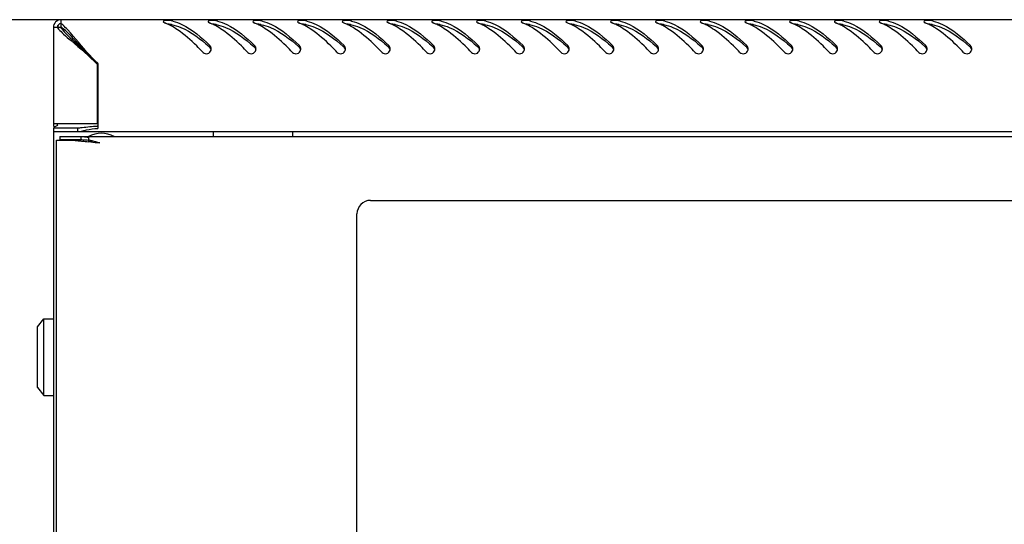
# Model space of a CAD drawing. Units: millimetres. Extents: x 0 to 420, y 0 to 297.
# Drawn here: x 25 to 55, y 223 to 239 of the extents above; entities that cross this region are included whole.
import ezdxf

# ---------------------------------------------------------------- set-up
doc = ezdxf.new("R2010")
doc.units = ezdxf.units.MM
doc.header["$LTSCALE"] = 23.1
doc.header["$PDMODE"] = 3
doc.header["$PDSIZE"] = 1
doc.layers.get('0').update_dxf_attribs({"linetype": 'CONTINUOUS'})
doc.layers.get('Defpoints').update_dxf_attribs({"linetype": 'CONTINUOUS'})
doc.layers.add('02___PRT_ALL_AXES', color=7, linetype='CONTINUOUS')
doc.layers.add('07__ASM_ALL_ANNOTATION', color=7, linetype='CONTINUOUS')
doc.styles.get("Standard").update_dxf_attribs({"font": 'gost.ttf'})
doc.dimstyles.new('DIMSTYLE_1', dxfattribs={"dimtxt": 3.5, "dimasz": 4, "dimexe": 0.5, "dimexo": 0, "dimgap": 0.875, "dimtad": 1, "dimdec": 3, "dimlfac": 10, "dimtxsty": 'STANDARD', "dimblk": '_FILLED', "dimblk1": '_FILLED', "dimblk2": '_FILLED', "dimcen": 0.09, "dimadec": 0, "dimazin": 0, "dimtp": 0.8, "dimtm": 0.8, "dimtfac": 1, "dimtdec": 3, "dimtofl": 0, "dimtmove": 0, "dimatfit": 3, "dimldrblk": '_FILLED', "dimfxl": 1, "dimtolj": 1, "dimarcsym": 0})

# ---------------------------------------------------------------- blocks, each defined once
blk = doc.blocks.new('_FILLED')
at = {"color": 0, "linetype": 'ByBlock'}
blk.add_solid([(0, 0), (-1, 0.125), (-1, -0.125)], dxfattribs=at)
blk = doc.blocks.new('*D1')
at = {"layer": '07__ASM_ALL_ANNOTATION', "color": 0, "linetype": 'Continuous', "lineweight": -2}
for p, q in [((25.905, 239.021), (19.732, 239.021)), ((20.232, 235.021), (20.232, 195.121)), ((25.905, 191.121), (19.732, 191.121))]:
    blk.add_line(p, q, dxfattribs=at)
at = {"layer": 'Defpoints', "color": 0, "linetype": 'Continuous'}
for p in [(25.905, 239.021), (20.232, 191.121), (25.905, 191.121)]:
    blk.add_point(p, dxfattribs=at)
at = {"layer": '07__ASM_ALL_ANNOTATION', "color": 0, "linetype": 'Continuous', "lineweight": -2, "xscale": 4, "yscale": 4, "zscale": 4}
for p, rotation in [((20.232, 239.021), 90), ((20.232, 191.121), 270)]:
    blk.add_blockref('_FILLED', p, dxfattribs=dict(at, rotation=rotation))
at = {"layer": '07__ASM_ALL_ANNOTATION', "color": 0, "linetype": 'Continuous', "insert": (15.857, 215.071), "char_height": 3.5, "attachment_point": 2, "rotation": 90}
blk.add_mtext('\\A1;479', dxfattribs=at)

msp = doc.modelspace()

# ---------------------------------------------------------------- linework, layer by layer
at = {"color": 7, "linetype": 'Continuous'}
for p, q in [((25.90459, 238.79418), (25.90459, 239.02067)), ((85.42459, 239.02067), (25.90459, 239.02067)), ((25.66459, 238.78067), (25.66459, 235.76067)), ((25.89108, 238.78067), (25.66459, 238.78067)), ((27.03459, 237.62967), (27.03459, 235.76067)), ((27.05559, 237.65067), (27.05559, 235.62177)), ((27.03459, 235.76067), (25.66459, 235.76067)), ((25.7955, 235.71067), (25.68642, 235.66067)), ((25.66459, 235.64067), (25.66459, 235.52067)), ((25.66459, 235.64067), (26.41495, 235.64067)), ((25.66459, 235.52067), (25.66459, 194.62067)), ((25.66459, 235.52067), (85.66459, 235.52067)), ((26.41495, 235.64067), (26.41495, 235.52067)), ((30.66459, 235.52067), (30.66459, 235.37067)), ((33.14459, 235.52067), (33.14459, 235.37067)), ((25.76459, 194.89067), (25.76459, 235.25067)), ((25.76459, 235.25067), (26.32108, 235.25067)), ((25.86459, 235.37067), (25.86459, 235.27067)), ((25.86459, 235.37067), (85.46459, 235.37067)), ((25.86459, 235.27067), (26.52087, 235.27067)), ((26.52087, 235.37067), (26.52087, 235.27067)), ((26.83391, 235.19734), (26.75795, 235.20471)), ((26.76459, 235.34388), (26.76459, 235.25584)), ((26.76459, 235.25584), (26.76459, 235.21326)), ((35.58959, 233.37067), (75.73959, 233.37067)), ((35.16459, 197.19567), (35.16459, 232.94567)), ((25.16459, 229.42067), (25.36459, 229.67067)), ((25.36459, 227.27067), (25.36459, 229.67067)), ((25.36459, 229.67067), (25.66459, 229.67067)), ((25.16459, 227.52067), (25.16459, 229.42067)), ((25.16459, 227.52067), (25.36459, 227.27067)), ((25.36459, 227.27067), (25.66459, 227.27067))]:
    msp.add_line(p, q, dxfattribs=at)
for centre, radius, start, end in [((25.90459, 238.78067), 0.24, 90, 180), ((25.90459, 238.78067), 0.12, 90, 180), ((26.2464, 238.53096), 0.52333, 143.70994, 145.052176), ((28.49821, 237.2896), 1.75617, 63.443561, 68.304142), ((29.25359, 238.08), 0.79936, 87.22683, 91.948796), ((28.39473, 237.07765), 1.99203, 61.913505, 63.506631), ((29.05685, 237.67394), 1.34845, 75.315802, 77.026996), ((29.89821, 237.2896), 1.75617, 63.443561, 68.304142), ((30.65359, 238.08), 0.79936, 87.22683, 91.948796), ((29.79473, 237.07765), 1.99203, 61.913505, 63.506631), ((30.45685, 237.67394), 1.34845, 75.315802, 77.026996), ((31.29821, 237.2896), 1.75617, 63.443561, 68.304142), ((32.05359, 238.08), 0.79936, 87.22683, 91.948796), ((31.19473, 237.07765), 1.99203, 61.913505, 63.506631), ((31.85685, 237.67394), 1.34845, 75.315802, 77.026996), ((32.69821, 237.2896), 1.75617, 63.443561, 68.304142), ((33.45359, 238.08), 0.79936, 87.22683, 91.948796), ((32.59473, 237.07765), 1.99203, 61.913505, 63.506631), ((33.25685, 237.67394), 1.34845, 75.315802, 77.026996), ((34.09821, 237.2896), 1.75617, 63.443561, 68.304142), ((34.85359, 238.08), 0.79936, 87.22683, 91.948796), ((33.99473, 237.07765), 1.99203, 61.913505, 63.506631), ((34.65685, 237.67394), 1.34845, 75.315802, 77.026996), ((35.49821, 237.2896), 1.75617, 63.443561, 68.304142), ((36.25359, 238.08), 0.79936, 87.22683, 91.948796), ((35.39473, 237.07765), 1.99203, 61.913505, 63.506631), ((36.05685, 237.67394), 1.34845, 75.315802, 77.026996), ((36.89821, 237.2896), 1.75617, 63.443561, 68.304142), ((37.65359, 238.08), 0.79936, 87.22683, 91.948796), ((36.79473, 237.07765), 1.99203, 61.913505, 63.506631), ((37.45685, 237.67394), 1.34845, 75.315802, 77.026996), ((38.29821, 237.2896), 1.75617, 63.443561, 68.304142), ((39.05359, 238.08), 0.79936, 87.22683, 91.948796), ((38.19473, 237.07765), 1.99203, 61.913505, 63.506631), ((38.85685, 237.67394), 1.34845, 75.315802, 77.026996), ((39.69821, 237.2896), 1.75617, 63.443561, 68.304142), ((40.45359, 238.08), 0.79936, 87.22683, 91.948796), ((39.59473, 237.07765), 1.99203, 61.913505, 63.506631), ((40.25685, 237.67394), 1.34845, 75.315802, 77.026996), ((41.09821, 237.2896), 1.75617, 63.443561, 68.304142), ((41.85359, 238.08), 0.79936, 87.22683, 91.948796), ((40.99473, 237.07765), 1.99203, 61.913505, 63.506631), ((41.65685, 237.67394), 1.34845, 75.315802, 77.026996), ((42.49821, 237.2896), 1.75617, 63.443561, 68.304142), ((43.25359, 238.08), 0.79936, 87.22683, 91.948796), ((42.39473, 237.07765), 1.99203, 61.913505, 63.506631), ((43.05685, 237.67394), 1.34845, 75.315802, 77.026996), ((43.89821, 237.2896), 1.75617, 63.443561, 68.304142), ((44.65359, 238.08), 0.79936, 87.22683, 91.948796), ((43.79473, 237.07765), 1.99203, 61.913505, 63.506631), ((44.45685, 237.67394), 1.34845, 75.315802, 77.026996), ((45.29821, 237.2896), 1.75617, 63.443561, 68.304142), ((46.05359, 238.08), 0.79936, 87.22683, 91.948796), ((45.19473, 237.07765), 1.99203, 61.913505, 63.506631), ((45.85685, 237.67394), 1.34845, 75.315802, 77.026996), ((46.69821, 237.2896), 1.75617, 63.443561, 68.304142), ((47.45359, 238.08), 0.79936, 87.22683, 91.948796), ((46.59473, 237.07765), 1.99203, 61.913505, 63.506631), ((47.25685, 237.67394), 1.34845, 75.315802, 77.026996), ((48.09821, 237.2896), 1.75617, 63.443561, 68.304142), ((48.85359, 238.08), 0.79936, 87.22683, 91.948796), ((47.99473, 237.07765), 1.99203, 61.913505, 63.506631), ((48.65685, 237.67394), 1.34845, 75.315802, 77.026996), ((49.49821, 237.2896), 1.75617, 63.443561, 68.304142), ((50.25359, 238.08), 0.79936, 87.22683, 91.948796), ((49.39473, 237.07765), 1.99203, 61.913505, 63.506631), ((50.05685, 237.67394), 1.34845, 75.315802, 77.026996), ((50.89821, 237.2896), 1.75617, 63.443561, 68.304142), ((51.65359, 238.08), 0.79936, 87.22683, 91.948796), ((50.79473, 237.07765), 1.99203, 61.913505, 63.506631), ((51.45685, 237.67394), 1.34845, 75.315802, 77.026996), ((52.29821, 237.2896), 1.75617, 63.443561, 68.304142), ((53.05359, 238.08), 0.79936, 87.22683, 91.948796), ((52.19473, 237.07765), 1.99203, 61.913505, 63.506631), ((52.85685, 237.67394), 1.34845, 75.315802, 77.026996), ((25.66105, 232.6111), 7.40466, 48.560792, 48.806477), ((30.46006, 238.10724), 0.14537, 15.079764, 28.651011), ((27.06105, 232.6111), 7.40466, 48.560792, 48.806477), ((31.86006, 238.10724), 0.14537, 15.079764, 28.651011), ((28.46105, 232.6111), 7.40466, 48.560792, 48.806477), ((33.26006, 238.10724), 0.14537, 15.079764, 28.651011), ((29.86105, 232.6111), 7.40466, 48.560792, 48.806477), ((34.66006, 238.10724), 0.14537, 15.079764, 28.651011), ((31.26105, 232.6111), 7.40466, 48.560792, 48.806477), ((36.06006, 238.10724), 0.14537, 15.079764, 28.651011), ((32.66105, 232.6111), 7.40466, 48.560792, 48.806477), ((37.46006, 238.10724), 0.14537, 15.079764, 28.651011), ((34.06105, 232.6111), 7.40466, 48.560792, 48.806477), ((38.86006, 238.10724), 0.14537, 15.079764, 28.651011), ((35.46105, 232.6111), 7.40466, 48.560792, 48.806477), ((40.26006, 238.10724), 0.14537, 15.079764, 28.651011), ((36.86105, 232.6111), 7.40466, 48.560792, 48.806477), ((41.66006, 238.10724), 0.14537, 15.079764, 28.651011), ((38.26105, 232.6111), 7.40466, 48.560792, 48.806477), ((43.06006, 238.10724), 0.14537, 15.079764, 28.651011), ((39.66105, 232.6111), 7.40466, 48.560792, 48.806477), ((44.46006, 238.10724), 0.14537, 15.079764, 28.651011), ((41.06105, 232.6111), 7.40466, 48.560792, 48.806477), ((45.86006, 238.10724), 0.14537, 15.079764, 28.651011), ((42.46105, 232.6111), 7.40466, 48.560792, 48.806477), ((47.26006, 238.10724), 0.14537, 15.079764, 28.651011), ((43.86105, 232.6111), 7.40466, 48.560792, 48.806477), ((48.66006, 238.10724), 0.14537, 15.079764, 28.651011), ((45.26105, 232.6111), 7.40466, 48.560792, 48.806477), ((50.06006, 238.10724), 0.14537, 15.079764, 28.651011), ((46.66105, 232.6111), 7.40466, 48.560792, 48.806477), ((51.46006, 238.10724), 0.14537, 15.079764, 28.651011), ((48.06105, 232.6111), 7.40466, 48.560792, 48.806477), ((52.86006, 238.10724), 0.14537, 15.079764, 28.651011), ((49.46105, 232.6111), 7.40466, 48.560792, 48.806477), ((54.26006, 238.10724), 0.14537, 15.079764, 28.651011), ((30.4515, 238.10718), 0.15394, 345.046616, 352.381516), ((30.45844, 238.10707), 0.14698, 359.902985, 14.977441), ((30.45337, 238.10694), 0.15205, 352.376961, 359.955058), ((31.8515, 238.10718), 0.15394, 345.046616, 352.381516), ((31.85844, 238.10707), 0.14698, 359.902985, 14.977441), ((31.85337, 238.10694), 0.15205, 352.376961, 359.955058), ((33.2515, 238.10718), 0.15394, 345.046616, 352.381516), ((33.25844, 238.10707), 0.14698, 359.902985, 14.977441), ((33.25337, 238.10694), 0.15205, 352.376961, 359.955058), ((34.6515, 238.10718), 0.15394, 345.046616, 352.381516), ((34.65844, 238.10707), 0.14698, 359.902985, 14.977441), ((34.65337, 238.10694), 0.15205, 352.376961, 359.955058), ((36.0515, 238.10718), 0.15394, 345.046616, 352.381516), ((36.05844, 238.10707), 0.14698, 359.902985, 14.977441), ((36.05337, 238.10694), 0.15205, 352.376961, 359.955058), ((37.4515, 238.10718), 0.15394, 345.046616, 352.381516), ((37.45844, 238.10707), 0.14698, 359.902985, 14.977441), ((37.45337, 238.10694), 0.15205, 352.376961, 359.955058), ((38.8515, 238.10718), 0.15394, 345.046616, 352.381516), ((38.85844, 238.10707), 0.14698, 359.902985, 14.977441), ((38.85337, 238.10694), 0.15205, 352.376961, 359.955058), ((40.2515, 238.10718), 0.15394, 345.046616, 352.381516), ((40.25844, 238.10707), 0.14698, 359.902985, 14.977441), ((40.25337, 238.10694), 0.15205, 352.376961, 359.955058), ((41.6515, 238.10718), 0.15394, 345.046616, 352.381516), ((41.65844, 238.10707), 0.14698, 359.902985, 14.977441), ((41.65337, 238.10694), 0.15205, 352.376961, 359.955058), ((43.0515, 238.10718), 0.15394, 345.046616, 352.381516), ((43.05844, 238.10707), 0.14698, 359.902985, 14.977441), ((43.05337, 238.10694), 0.15205, 352.376961, 359.955058), ((44.4515, 238.10718), 0.15394, 345.046616, 352.381516), ((44.45844, 238.10707), 0.14698, 359.902985, 14.977441), ((44.45337, 238.10694), 0.15205, 352.376961, 359.955058), ((45.8515, 238.10718), 0.15394, 345.046616, 352.381516), ((45.85844, 238.10707), 0.14698, 359.902985, 14.977441), ((45.85337, 238.10694), 0.15205, 352.376961, 359.955058), ((47.2515, 238.10718), 0.15394, 345.046616, 352.381516), ((47.25844, 238.10707), 0.14698, 359.902985, 14.977441), ((47.25337, 238.10694), 0.15205, 352.376961, 359.955058), ((48.6515, 238.10718), 0.15394, 345.046616, 352.381516), ((48.65844, 238.10707), 0.14698, 359.902985, 14.977441), ((48.65337, 238.10694), 0.15205, 352.376961, 359.955058), ((50.0515, 238.10718), 0.15394, 345.046616, 352.381516), ((50.05844, 238.10707), 0.14698, 359.902985, 14.977441), ((50.05337, 238.10694), 0.15205, 352.376961, 359.955058), ((51.4515, 238.10718), 0.15394, 345.046616, 352.381516), ((51.45844, 238.10707), 0.14698, 359.902985, 14.977441), ((51.45337, 238.10694), 0.15205, 352.376961, 359.955058), ((52.8515, 238.10718), 0.15394, 345.046616, 352.381516), ((52.85844, 238.10707), 0.14698, 359.902985, 14.977441), ((52.85337, 238.10694), 0.15205, 352.376961, 359.955058), ((54.2515, 238.10718), 0.15394, 345.046616, 352.381516), ((54.25844, 238.10707), 0.14698, 359.902985, 14.977441), ((54.25337, 238.10694), 0.15205, 352.376961, 359.955058), ((25.90459, 235.76067), 0.24, 180, 204.624318), ((25.90459, 235.76067), 0.12, 180, 204.624318), ((26.41481, 235.94948), 0.42881, 270.019995, 272.141702), ((27.05561, 233.34466), 2.34656, 90.00042, 90.430569), ((27.9838, 249.51939), 14.36527, 263.353409, 263.574829), ((28.50355, 254.16738), 19.04223, 263.585802, 264.003521), ((29.16596, 260.41995), 25.32979, 263.990855, 264.107395), ((30.24201, 270.92768), 35.89247, 264.120818, 264.42956), ((24.63785, 225.923), 9.57208, 76.445421, 77.162822), ((24.72296, 217.29407), 18.03511, 83.126772, 83.500016), ((39.75116, 369.66799), 135.08964, 264.5130033, 264.6325847), ((35.58959, 232.94567), 0.425, 90, 180)]:
    msp.add_arc(centre, radius, start, end, dxfattribs=at)
for points in [[(25.81744, 238.83073), (25.80599, 238.81438), (25.79531, 238.79751), (25.78459, 238.78067)], [(25.95624, 238.85958), (25.93939, 238.87478), (25.9222, 238.88964), (25.90459, 238.90396)], [(26.11443, 238.70109), (26.06379, 238.75593), (26.01167, 238.80959), (25.95624, 238.85958)], [(29.35956, 238.87084), (29.33747, 238.87548), (29.31481, 238.87732), (29.29226, 238.87843)], [(29.54811, 238.70433), (29.47853, 238.75144), (29.40672, 238.79554), (29.33258, 238.83509)], [(30.75956, 238.87084), (30.73747, 238.87548), (30.71481, 238.87732), (30.69226, 238.87843)], [(30.94811, 238.70433), (30.87853, 238.75144), (30.80672, 238.79554), (30.73258, 238.83509)], [(32.15956, 238.87084), (32.13747, 238.87548), (32.11481, 238.87732), (32.09226, 238.87843)], [(32.34811, 238.70433), (32.27853, 238.75144), (32.20672, 238.79554), (32.13258, 238.83509)], [(33.55956, 238.87084), (33.53747, 238.87548), (33.51481, 238.87732), (33.49226, 238.87843)], [(33.74811, 238.70433), (33.67853, 238.75144), (33.60672, 238.79554), (33.53258, 238.83509)], [(34.95956, 238.87084), (34.93747, 238.87548), (34.91481, 238.87732), (34.89226, 238.87843)], [(35.14811, 238.70433), (35.07853, 238.75144), (35.00672, 238.79554), (34.93258, 238.83509)], [(36.35956, 238.87084), (36.33747, 238.87548), (36.31481, 238.87732), (36.29226, 238.87843)], [(36.54811, 238.70433), (36.47853, 238.75144), (36.40672, 238.79554), (36.33258, 238.83509)], [(37.75956, 238.87084), (37.73747, 238.87548), (37.71481, 238.87732), (37.69226, 238.87843)], [(37.94811, 238.70433), (37.87853, 238.75144), (37.80672, 238.79554), (37.73258, 238.83509)], [(39.15956, 238.87084), (39.13747, 238.87548), (39.11481, 238.87732), (39.09226, 238.87843)], [(39.34811, 238.70433), (39.27853, 238.75144), (39.20672, 238.79554), (39.13258, 238.83509)], [(40.55956, 238.87084), (40.53747, 238.87548), (40.51481, 238.87732), (40.49226, 238.87843)], [(40.74811, 238.70433), (40.67853, 238.75144), (40.60672, 238.79554), (40.53258, 238.83509)], [(41.95956, 238.87084), (41.93747, 238.87548), (41.91481, 238.87732), (41.89226, 238.87843)], [(42.14811, 238.70433), (42.07853, 238.75144), (42.00672, 238.79554), (41.93258, 238.83509)], [(43.35956, 238.87084), (43.33747, 238.87548), (43.31481, 238.87732), (43.29226, 238.87843)], [(43.54811, 238.70433), (43.47853, 238.75144), (43.40672, 238.79554), (43.33258, 238.83509)], [(44.75956, 238.87084), (44.73747, 238.87548), (44.71481, 238.87732), (44.69226, 238.87843)], [(44.94811, 238.70433), (44.87853, 238.75144), (44.80672, 238.79554), (44.73258, 238.83509)], [(46.15956, 238.87084), (46.13747, 238.87548), (46.11481, 238.87732), (46.09226, 238.87843)], [(46.34811, 238.70433), (46.27853, 238.75144), (46.20672, 238.79554), (46.13258, 238.83509)], [(47.55956, 238.87084), (47.53747, 238.87548), (47.51481, 238.87732), (47.49226, 238.87843)], [(47.74811, 238.70433), (47.67853, 238.75144), (47.60672, 238.79554), (47.53258, 238.83509)], [(48.95956, 238.87084), (48.93747, 238.87548), (48.91481, 238.87732), (48.89226, 238.87843)], [(49.14811, 238.70433), (49.07853, 238.75144), (49.00672, 238.79554), (48.93258, 238.83509)], [(50.35956, 238.87084), (50.33747, 238.87548), (50.31481, 238.87732), (50.29226, 238.87843)], [(50.54811, 238.70433), (50.47853, 238.75144), (50.40672, 238.79554), (50.33258, 238.83509)], [(51.75956, 238.87084), (51.73747, 238.87548), (51.71481, 238.87732), (51.69226, 238.87843)], [(51.94811, 238.70433), (51.87853, 238.75144), (51.80672, 238.79554), (51.73258, 238.83509)], [(53.15956, 238.87084), (53.13747, 238.87548), (53.11481, 238.87732), (53.09226, 238.87843)], [(53.34811, 238.70433), (53.27853, 238.75144), (53.20672, 238.79554), (53.13258, 238.83509)], [(25.78131, 238.78067), (25.79563, 238.76306), (25.81048, 238.74588), (25.82568, 238.72902)], [(25.82568, 238.72902), (25.87568, 238.6736), (25.92933, 238.62147), (25.98417, 238.57083)], [(30.59988, 238.10356), (30.59297, 238.12581), (30.57911, 238.14665), (30.56165, 238.16207)], [(31.99988, 238.10356), (31.99297, 238.12581), (31.97911, 238.14665), (31.96165, 238.16207)], [(33.39988, 238.10356), (33.39297, 238.12581), (33.37911, 238.14665), (33.36165, 238.16207)], [(34.79988, 238.10356), (34.79297, 238.12581), (34.77911, 238.14665), (34.76165, 238.16207)], [(36.19988, 238.10356), (36.19297, 238.12581), (36.17911, 238.14665), (36.16165, 238.16207)], [(37.59988, 238.10356), (37.59297, 238.12581), (37.57911, 238.14665), (37.56165, 238.16207)], [(38.99988, 238.10356), (38.99297, 238.12581), (38.97911, 238.14665), (38.96165, 238.16207)], [(40.39988, 238.10356), (40.39297, 238.12581), (40.37911, 238.14665), (40.36165, 238.16207)], [(41.79988, 238.10356), (41.79297, 238.12581), (41.77911, 238.14665), (41.76165, 238.16207)], [(43.19988, 238.10356), (43.19297, 238.12581), (43.17911, 238.14665), (43.16165, 238.16207)], [(44.59988, 238.10356), (44.59297, 238.12581), (44.57911, 238.14665), (44.56165, 238.16207)], [(45.99988, 238.10356), (45.99297, 238.12581), (45.97911, 238.14665), (45.96165, 238.16207)], [(47.39988, 238.10356), (47.39297, 238.12581), (47.37911, 238.14665), (47.36165, 238.16207)], [(48.79988, 238.10356), (48.79297, 238.12581), (48.77911, 238.14665), (48.76165, 238.16207)], [(50.19988, 238.10356), (50.19297, 238.12581), (50.17911, 238.14665), (50.16165, 238.16207)], [(51.59988, 238.10356), (51.59297, 238.12581), (51.57911, 238.14665), (51.56165, 238.16207)], [(52.99988, 238.10356), (52.99297, 238.12581), (52.97911, 238.14665), (52.96165, 238.16207)], [(54.39988, 238.10356), (54.39297, 238.12581), (54.37911, 238.14665), (54.36165, 238.16207)], [(26.43083, 235.52097), (26.48356, 235.52293), (26.53581, 235.53357), (26.58724, 235.54538)], [(26.52087, 235.37067), (26.57338, 235.37067), (26.62586, 235.36495), (26.67784, 235.35756)], [(26.52087, 235.27067), (26.547, 235.27067), (26.57313, 235.26994), (26.59923, 235.26877)], [(26.59923, 235.26877), (26.65443, 235.2663), (26.70953, 235.26191), (26.76459, 235.25728)], [(26.67784, 235.35756), (26.70682, 235.35345), (26.73572, 235.34874), (26.76459, 235.34388)], [(27.11459, 235.17067), (27.03688, 235.1902), (26.95917, 235.20973), (26.88128, 235.22847)]]:
    msp.add_open_spline(points, degree=3, dxfattribs=at)
for points, knots in [([(27.05559, 237.65067), (26.83014, 237.85049), (26.4547, 238.23871), (26.09699, 238.65144), (25.90459, 238.79418)], [0, 0, 0, 0, 0.55703543, 1, 1, 1, 1]), ([(29.10366, 238.95904), (29.10363, 238.94631), (29.12421, 238.93173), (29.14102, 238.9239), (29.14743, 238.92136)], [0, 0, 0, 0, 0.64868045, 1, 1, 1, 1]), ([(29.15008, 238.98857), (29.14335, 238.9871), (29.12644, 238.98295), (29.10368, 238.97096), (29.10366, 238.95904)], [0, 0, 0, 0, 0.36637436, 1, 1, 1, 1]), ([(29.35956, 238.98798), (29.34403, 238.99155), (29.27441, 238.9998), (29.20294, 239.00006), (29.15008, 238.98857)], [0, 0, 0, 0, 0.22763204, 1, 1, 1, 1]), ([(29.35956, 238.87084), (29.46034, 238.84967), (29.89882, 238.70612), (30.27062, 238.41687), (30.5378, 238.18304)], [0, 0, 0, 0, 0.22481613, 1, 1, 1, 1]), ([(29.39867, 238.97835), (29.49879, 238.95212), (29.93806, 238.78119), (30.29989, 238.46444), (30.56165, 238.21117)], [0, 0, 0, 0, 0.22128865, 1, 1, 1, 1]), ([(30.50366, 238.95904), (30.50363, 238.94631), (30.52421, 238.93173), (30.54102, 238.9239), (30.54743, 238.92136)], [0, 0, 0, 0, 0.64868045, 1, 1, 1, 1]), ([(30.55008, 238.98857), (30.54335, 238.9871), (30.52644, 238.98295), (30.50368, 238.97096), (30.50366, 238.95904)], [0, 0, 0, 0, 0.36637436, 1, 1, 1, 1]), ([(30.75956, 238.98798), (30.74403, 238.99155), (30.67441, 238.9998), (30.60294, 239.00006), (30.55008, 238.98857)], [0, 0, 0, 0, 0.22763204, 1, 1, 1, 1]), ([(30.75956, 238.87084), (30.86034, 238.84967), (31.29882, 238.70612), (31.67062, 238.41687), (31.9378, 238.18304)], [0, 0, 0, 0, 0.22481613, 1, 1, 1, 1]), ([(30.79867, 238.97835), (30.89879, 238.95212), (31.33806, 238.78119), (31.69989, 238.46444), (31.96165, 238.21117)], [0, 0, 0, 0, 0.22128865, 1, 1, 1, 1]), ([(31.90366, 238.95904), (31.90363, 238.94631), (31.92421, 238.93173), (31.94102, 238.9239), (31.94743, 238.92136)], [0, 0, 0, 0, 0.64868045, 1, 1, 1, 1]), ([(31.95008, 238.98857), (31.94335, 238.9871), (31.92644, 238.98295), (31.90368, 238.97096), (31.90366, 238.95904)], [0, 0, 0, 0, 0.36637436, 1, 1, 1, 1]), ([(32.15956, 238.98798), (32.14403, 238.99155), (32.07441, 238.9998), (32.00294, 239.00006), (31.95008, 238.98857)], [0, 0, 0, 0, 0.22763204, 1, 1, 1, 1]), ([(32.15956, 238.87084), (32.26034, 238.84967), (32.69882, 238.70612), (33.07062, 238.41687), (33.3378, 238.18304)], [0, 0, 0, 0, 0.22481613, 1, 1, 1, 1]), ([(32.19867, 238.97835), (32.29879, 238.95212), (32.73806, 238.78119), (33.09989, 238.46444), (33.36165, 238.21117)], [0, 0, 0, 0, 0.22128865, 1, 1, 1, 1]), ([(33.30366, 238.95904), (33.30363, 238.94631), (33.32421, 238.93173), (33.34102, 238.9239), (33.34743, 238.92136)], [0, 0, 0, 0, 0.64868045, 1, 1, 1, 1]), ([(33.35008, 238.98857), (33.34335, 238.9871), (33.32644, 238.98295), (33.30368, 238.97096), (33.30366, 238.95904)], [0, 0, 0, 0, 0.36637436, 1, 1, 1, 1]), ([(33.55956, 238.98798), (33.54403, 238.99155), (33.47441, 238.9998), (33.40294, 239.00006), (33.35008, 238.98857)], [0, 0, 0, 0, 0.22763204, 1, 1, 1, 1]), ([(33.55956, 238.87084), (33.66034, 238.84967), (34.09882, 238.70612), (34.47062, 238.41687), (34.7378, 238.18304)], [0, 0, 0, 0, 0.22481613, 1, 1, 1, 1]), ([(33.59867, 238.97835), (33.69879, 238.95212), (34.13806, 238.78119), (34.49989, 238.46444), (34.76165, 238.21117)], [0, 0, 0, 0, 0.22128865, 1, 1, 1, 1]), ([(34.70366, 238.95904), (34.70363, 238.94631), (34.72421, 238.93173), (34.74102, 238.9239), (34.74743, 238.92136)], [0, 0, 0, 0, 0.64868045, 1, 1, 1, 1]), ([(34.75008, 238.98857), (34.74335, 238.9871), (34.72644, 238.98295), (34.70368, 238.97096), (34.70366, 238.95904)], [0, 0, 0, 0, 0.36637436, 1, 1, 1, 1]), ([(34.95956, 238.98798), (34.94403, 238.99155), (34.87441, 238.9998), (34.80294, 239.00006), (34.75008, 238.98857)], [0, 0, 0, 0, 0.22763204, 1, 1, 1, 1]), ([(34.95956, 238.87084), (35.06034, 238.84967), (35.49882, 238.70612), (35.87062, 238.41687), (36.1378, 238.18304)], [0, 0, 0, 0, 0.22481613, 1, 1, 1, 1]), ([(34.99867, 238.97835), (35.09879, 238.95212), (35.53806, 238.78119), (35.89989, 238.46444), (36.16165, 238.21117)], [0, 0, 0, 0, 0.22128865, 1, 1, 1, 1]), ([(36.10366, 238.95904), (36.10363, 238.94631), (36.12421, 238.93173), (36.14102, 238.9239), (36.14743, 238.92136)], [0, 0, 0, 0, 0.64868045, 1, 1, 1, 1]), ([(36.15008, 238.98857), (36.14335, 238.9871), (36.12644, 238.98295), (36.10368, 238.97096), (36.10366, 238.95904)], [0, 0, 0, 0, 0.36637436, 1, 1, 1, 1]), ([(36.35956, 238.98798), (36.34403, 238.99155), (36.27441, 238.9998), (36.20294, 239.00006), (36.15008, 238.98857)], [0, 0, 0, 0, 0.22763204, 1, 1, 1, 1]), ([(36.35956, 238.87084), (36.46034, 238.84967), (36.89882, 238.70612), (37.27062, 238.41687), (37.5378, 238.18304)], [0, 0, 0, 0, 0.22481613, 1, 1, 1, 1]), ([(36.39867, 238.97835), (36.49879, 238.95212), (36.93806, 238.78119), (37.29989, 238.46444), (37.56165, 238.21117)], [0, 0, 0, 0, 0.22128865, 1, 1, 1, 1]), ([(37.50366, 238.95904), (37.50363, 238.94631), (37.52421, 238.93173), (37.54102, 238.9239), (37.54743, 238.92136)], [0, 0, 0, 0, 0.64868045, 1, 1, 1, 1]), ([(37.55008, 238.98857), (37.54335, 238.9871), (37.52644, 238.98295), (37.50368, 238.97096), (37.50366, 238.95904)], [0, 0, 0, 0, 0.36637436, 1, 1, 1, 1]), ([(37.75956, 238.98798), (37.74403, 238.99155), (37.67441, 238.9998), (37.60294, 239.00006), (37.55008, 238.98857)], [0, 0, 0, 0, 0.22763204, 1, 1, 1, 1]), ([(37.75956, 238.87084), (37.86034, 238.84967), (38.29882, 238.70612), (38.67062, 238.41687), (38.9378, 238.18304)], [0, 0, 0, 0, 0.22481613, 1, 1, 1, 1]), ([(37.79867, 238.97835), (37.89879, 238.95212), (38.33806, 238.78119), (38.69989, 238.46444), (38.96165, 238.21117)], [0, 0, 0, 0, 0.22128865, 1, 1, 1, 1]), ([(38.90366, 238.95904), (38.90363, 238.94631), (38.92421, 238.93173), (38.94102, 238.9239), (38.94743, 238.92136)], [0, 0, 0, 0, 0.64868045, 1, 1, 1, 1]), ([(38.95008, 238.98857), (38.94335, 238.9871), (38.92644, 238.98295), (38.90368, 238.97096), (38.90366, 238.95904)], [0, 0, 0, 0, 0.36637436, 1, 1, 1, 1]), ([(39.15956, 238.98798), (39.14403, 238.99155), (39.07441, 238.9998), (39.00294, 239.00006), (38.95008, 238.98857)], [0, 0, 0, 0, 0.22763204, 1, 1, 1, 1]), ([(39.15956, 238.87084), (39.26034, 238.84967), (39.69882, 238.70612), (40.07062, 238.41687), (40.3378, 238.18304)], [0, 0, 0, 0, 0.22481613, 1, 1, 1, 1]), ([(39.19867, 238.97835), (39.29879, 238.95212), (39.73806, 238.78119), (40.09989, 238.46444), (40.36165, 238.21117)], [0, 0, 0, 0, 0.22128865, 1, 1, 1, 1]), ([(40.30366, 238.95904), (40.30363, 238.94631), (40.32421, 238.93173), (40.34102, 238.9239), (40.34743, 238.92136)], [0, 0, 0, 0, 0.64868045, 1, 1, 1, 1]), ([(40.35008, 238.98857), (40.34335, 238.9871), (40.32644, 238.98295), (40.30368, 238.97096), (40.30366, 238.95904)], [0, 0, 0, 0, 0.36637436, 1, 1, 1, 1]), ([(40.55956, 238.98798), (40.54403, 238.99155), (40.47441, 238.9998), (40.40294, 239.00006), (40.35008, 238.98857)], [0, 0, 0, 0, 0.22763204, 1, 1, 1, 1]), ([(40.55956, 238.87084), (40.66034, 238.84967), (41.09882, 238.70612), (41.47062, 238.41687), (41.7378, 238.18304)], [0, 0, 0, 0, 0.22481613, 1, 1, 1, 1]), ([(40.59867, 238.97835), (40.69879, 238.95212), (41.13806, 238.78119), (41.49989, 238.46444), (41.76165, 238.21117)], [0, 0, 0, 0, 0.22128865, 1, 1, 1, 1]), ([(41.70366, 238.95904), (41.70363, 238.94631), (41.72421, 238.93173), (41.74102, 238.9239), (41.74743, 238.92136)], [0, 0, 0, 0, 0.64868045, 1, 1, 1, 1]), ([(41.75008, 238.98857), (41.74335, 238.9871), (41.72644, 238.98295), (41.70368, 238.97096), (41.70366, 238.95904)], [0, 0, 0, 0, 0.36637436, 1, 1, 1, 1]), ([(41.95956, 238.98798), (41.94403, 238.99155), (41.87441, 238.9998), (41.80294, 239.00006), (41.75008, 238.98857)], [0, 0, 0, 0, 0.22763204, 1, 1, 1, 1]), ([(41.95956, 238.87084), (42.06034, 238.84967), (42.49882, 238.70612), (42.87062, 238.41687), (43.1378, 238.18304)], [0, 0, 0, 0, 0.22481613, 1, 1, 1, 1]), ([(41.99867, 238.97835), (42.09879, 238.95212), (42.53806, 238.78119), (42.89989, 238.46444), (43.16165, 238.21117)], [0, 0, 0, 0, 0.22128865, 1, 1, 1, 1]), ([(43.10366, 238.95904), (43.10363, 238.94631), (43.12421, 238.93173), (43.14102, 238.9239), (43.14743, 238.92136)], [0, 0, 0, 0, 0.64868045, 1, 1, 1, 1]), ([(43.15008, 238.98857), (43.14335, 238.9871), (43.12644, 238.98295), (43.10368, 238.97096), (43.10366, 238.95904)], [0, 0, 0, 0, 0.36637436, 1, 1, 1, 1]), ([(43.35956, 238.98798), (43.34403, 238.99155), (43.27441, 238.9998), (43.20294, 239.00006), (43.15008, 238.98857)], [0, 0, 0, 0, 0.22763204, 1, 1, 1, 1]), ([(43.35956, 238.87084), (43.46034, 238.84967), (43.89882, 238.70612), (44.27062, 238.41687), (44.5378, 238.18304)], [0, 0, 0, 0, 0.22481613, 1, 1, 1, 1]), ([(43.39867, 238.97835), (43.49879, 238.95212), (43.93806, 238.78119), (44.29989, 238.46444), (44.56165, 238.21117)], [0, 0, 0, 0, 0.22128865, 1, 1, 1, 1]), ([(44.50366, 238.95904), (44.50363, 238.94631), (44.52421, 238.93173), (44.54102, 238.9239), (44.54743, 238.92136)], [0, 0, 0, 0, 0.64868045, 1, 1, 1, 1]), ([(44.55008, 238.98857), (44.54335, 238.9871), (44.52644, 238.98295), (44.50368, 238.97096), (44.50366, 238.95904)], [0, 0, 0, 0, 0.36637436, 1, 1, 1, 1]), ([(44.75956, 238.98798), (44.74403, 238.99155), (44.67441, 238.9998), (44.60294, 239.00006), (44.55008, 238.98857)], [0, 0, 0, 0, 0.22763204, 1, 1, 1, 1]), ([(44.75956, 238.87084), (44.86034, 238.84967), (45.29882, 238.70612), (45.67062, 238.41687), (45.9378, 238.18304)], [0, 0, 0, 0, 0.22481613, 1, 1, 1, 1]), ([(44.79867, 238.97835), (44.89879, 238.95212), (45.33806, 238.78119), (45.69989, 238.46444), (45.96165, 238.21117)], [0, 0, 0, 0, 0.22128865, 1, 1, 1, 1]), ([(45.90366, 238.95904), (45.90363, 238.94631), (45.92421, 238.93173), (45.94102, 238.9239), (45.94743, 238.92136)], [0, 0, 0, 0, 0.64868045, 1, 1, 1, 1]), ([(45.95008, 238.98857), (45.94335, 238.9871), (45.92644, 238.98295), (45.90368, 238.97096), (45.90366, 238.95904)], [0, 0, 0, 0, 0.36637436, 1, 1, 1, 1]), ([(46.15956, 238.98798), (46.14403, 238.99155), (46.07441, 238.9998), (46.00294, 239.00006), (45.95008, 238.98857)], [0, 0, 0, 0, 0.22763204, 1, 1, 1, 1]), ([(46.15956, 238.87084), (46.26034, 238.84967), (46.69882, 238.70612), (47.07062, 238.41687), (47.3378, 238.18304)], [0, 0, 0, 0, 0.22481613, 1, 1, 1, 1]), ([(46.19867, 238.97835), (46.29879, 238.95212), (46.73806, 238.78119), (47.09989, 238.46444), (47.36165, 238.21117)], [0, 0, 0, 0, 0.22128865, 1, 1, 1, 1]), ([(47.30366, 238.95904), (47.30363, 238.94631), (47.32421, 238.93173), (47.34102, 238.9239), (47.34743, 238.92136)], [0, 0, 0, 0, 0.64868045, 1, 1, 1, 1]), ([(47.35008, 238.98857), (47.34335, 238.9871), (47.32644, 238.98295), (47.30368, 238.97096), (47.30366, 238.95904)], [0, 0, 0, 0, 0.36637436, 1, 1, 1, 1]), ([(47.55956, 238.98798), (47.54403, 238.99155), (47.47441, 238.9998), (47.40294, 239.00006), (47.35008, 238.98857)], [0, 0, 0, 0, 0.22763204, 1, 1, 1, 1]), ([(47.55956, 238.87084), (47.66034, 238.84967), (48.09882, 238.70612), (48.47062, 238.41687), (48.7378, 238.18304)], [0, 0, 0, 0, 0.22481613, 1, 1, 1, 1]), ([(47.59867, 238.97835), (47.69879, 238.95212), (48.13806, 238.78119), (48.49989, 238.46444), (48.76165, 238.21117)], [0, 0, 0, 0, 0.22128865, 1, 1, 1, 1]), ([(48.70366, 238.95904), (48.70363, 238.94631), (48.72421, 238.93173), (48.74102, 238.9239), (48.74743, 238.92136)], [0, 0, 0, 0, 0.64868045, 1, 1, 1, 1]), ([(48.75008, 238.98857), (48.74335, 238.9871), (48.72644, 238.98295), (48.70368, 238.97096), (48.70366, 238.95904)], [0, 0, 0, 0, 0.36637436, 1, 1, 1, 1]), ([(48.95956, 238.98798), (48.94403, 238.99155), (48.87441, 238.9998), (48.80294, 239.00006), (48.75008, 238.98857)], [0, 0, 0, 0, 0.22763204, 1, 1, 1, 1]), ([(48.95956, 238.87084), (49.06034, 238.84967), (49.49882, 238.70612), (49.87062, 238.41687), (50.1378, 238.18304)], [0, 0, 0, 0, 0.22481613, 1, 1, 1, 1]), ([(48.99867, 238.97835), (49.09879, 238.95212), (49.53806, 238.78119), (49.89989, 238.46444), (50.16165, 238.21117)], [0, 0, 0, 0, 0.22128865, 1, 1, 1, 1]), ([(50.10366, 238.95904), (50.10363, 238.94631), (50.12421, 238.93173), (50.14102, 238.9239), (50.14743, 238.92136)], [0, 0, 0, 0, 0.64868045, 1, 1, 1, 1]), ([(50.15008, 238.98857), (50.14335, 238.9871), (50.12644, 238.98295), (50.10368, 238.97096), (50.10366, 238.95904)], [0, 0, 0, 0, 0.36637436, 1, 1, 1, 1]), ([(50.35956, 238.98798), (50.34403, 238.99155), (50.27441, 238.9998), (50.20294, 239.00006), (50.15008, 238.98857)], [0, 0, 0, 0, 0.22763204, 1, 1, 1, 1]), ([(50.35956, 238.87084), (50.46034, 238.84967), (50.89882, 238.70612), (51.27062, 238.41687), (51.5378, 238.18304)], [0, 0, 0, 0, 0.22481613, 1, 1, 1, 1]), ([(50.39867, 238.97835), (50.49879, 238.95212), (50.93806, 238.78119), (51.29989, 238.46444), (51.56165, 238.21117)], [0, 0, 0, 0, 0.22128865, 1, 1, 1, 1]), ([(51.50366, 238.95904), (51.50363, 238.94631), (51.52421, 238.93173), (51.54102, 238.9239), (51.54743, 238.92136)], [0, 0, 0, 0, 0.64868045, 1, 1, 1, 1]), ([(51.55008, 238.98857), (51.54335, 238.9871), (51.52644, 238.98295), (51.50368, 238.97096), (51.50366, 238.95904)], [0, 0, 0, 0, 0.36637436, 1, 1, 1, 1]), ([(51.75956, 238.98798), (51.74403, 238.99155), (51.67441, 238.9998), (51.60294, 239.00006), (51.55008, 238.98857)], [0, 0, 0, 0, 0.22763204, 1, 1, 1, 1]), ([(51.75956, 238.87084), (51.86034, 238.84967), (52.29882, 238.70612), (52.67062, 238.41687), (52.9378, 238.18304)], [0, 0, 0, 0, 0.22481613, 1, 1, 1, 1]), ([(51.79867, 238.97835), (51.89879, 238.95212), (52.33806, 238.78119), (52.69989, 238.46444), (52.96165, 238.21117)], [0, 0, 0, 0, 0.22128865, 1, 1, 1, 1]), ([(52.90366, 238.95904), (52.90363, 238.94631), (52.92421, 238.93173), (52.94102, 238.9239), (52.94743, 238.92136)], [0, 0, 0, 0, 0.64868045, 1, 1, 1, 1]), ([(52.95008, 238.98857), (52.94335, 238.9871), (52.92644, 238.98295), (52.90368, 238.97096), (52.90366, 238.95904)], [0, 0, 0, 0, 0.36637436, 1, 1, 1, 1]), ([(53.15956, 238.98798), (53.14403, 238.99155), (53.07441, 238.9998), (53.00294, 239.00006), (52.95008, 238.98857)], [0, 0, 0, 0, 0.22763204, 1, 1, 1, 1]), ([(53.15956, 238.87084), (53.26034, 238.84967), (53.69882, 238.70612), (54.07062, 238.41687), (54.3378, 238.18304)], [0, 0, 0, 0, 0.22481613, 1, 1, 1, 1]), ([(53.19867, 238.97835), (53.29879, 238.95212), (53.73806, 238.78119), (54.09989, 238.46444), (54.36165, 238.21117)], [0, 0, 0, 0, 0.22128865, 1, 1, 1, 1]), ([(25.89108, 238.78067), (26.03382, 238.58827), (26.44655, 238.23056), (26.83477, 237.85513), (27.03459, 237.62967)], [0, 0, 0, 0, 0.44296457, 1, 1, 1, 1]), ([(25.98417, 238.57083), (26.06032, 238.50051), (26.41726, 238.19457), (26.77924, 237.89255), (27.03459, 237.62967)], [0, 0, 0, 0, 0.22047432, 1, 1, 1, 1]), ([(27.05559, 237.65067), (26.96469, 237.73897), (26.63825, 238.078), (26.34749, 238.44872), (26.11443, 238.70109)], [0, 0, 0, 0, 0.26949462, 1, 1, 1, 1]), ([(30.34951, 237.9993), (30.28357, 238.06693), (30.03245, 238.31893), (29.76473, 238.55767), (29.54811, 238.70433)], [0, 0, 0, 0, 0.2652856, 1, 1, 1, 1]), ([(31.74951, 237.9993), (31.68357, 238.06693), (31.43245, 238.31893), (31.16473, 238.55767), (30.94811, 238.70433)], [0, 0, 0, 0, 0.2652856, 1, 1, 1, 1]), ([(33.14951, 237.9993), (33.08357, 238.06693), (32.83245, 238.31893), (32.56473, 238.55767), (32.34811, 238.70433)], [0, 0, 0, 0, 0.2652856, 1, 1, 1, 1]), ([(34.54951, 237.9993), (34.48357, 238.06693), (34.23245, 238.31893), (33.96473, 238.55767), (33.74811, 238.70433)], [0, 0, 0, 0, 0.2652856, 1, 1, 1, 1]), ([(35.94951, 237.9993), (35.88357, 238.06693), (35.63245, 238.31893), (35.36473, 238.55767), (35.14811, 238.70433)], [0, 0, 0, 0, 0.2652856, 1, 1, 1, 1]), ([(37.34951, 237.9993), (37.28357, 238.06693), (37.03245, 238.31893), (36.76473, 238.55767), (36.54811, 238.70433)], [0, 0, 0, 0, 0.2652856, 1, 1, 1, 1]), ([(38.74951, 237.9993), (38.68357, 238.06693), (38.43245, 238.31893), (38.16473, 238.55767), (37.94811, 238.70433)], [0, 0, 0, 0, 0.2652856, 1, 1, 1, 1]), ([(40.14951, 237.9993), (40.08357, 238.06693), (39.83245, 238.31893), (39.56473, 238.55767), (39.34811, 238.70433)], [0, 0, 0, 0, 0.2652856, 1, 1, 1, 1]), ([(41.54951, 237.9993), (41.48357, 238.06693), (41.23245, 238.31893), (40.96473, 238.55767), (40.74811, 238.70433)], [0, 0, 0, 0, 0.2652856, 1, 1, 1, 1]), ([(42.94951, 237.9993), (42.88357, 238.06693), (42.63245, 238.31893), (42.36473, 238.55767), (42.14811, 238.70433)], [0, 0, 0, 0, 0.2652856, 1, 1, 1, 1]), ([(44.34951, 237.9993), (44.28357, 238.06693), (44.03245, 238.31893), (43.76473, 238.55767), (43.54811, 238.70433)], [0, 0, 0, 0, 0.2652856, 1, 1, 1, 1]), ([(45.74951, 237.9993), (45.68357, 238.06693), (45.43245, 238.31893), (45.16473, 238.55767), (44.94811, 238.70433)], [0, 0, 0, 0, 0.2652856, 1, 1, 1, 1]), ([(47.14951, 237.9993), (47.08357, 238.06693), (46.83245, 238.31893), (46.56473, 238.55767), (46.34811, 238.70433)], [0, 0, 0, 0, 0.2652856, 1, 1, 1, 1]), ([(48.54951, 237.9993), (48.48357, 238.06693), (48.23245, 238.31893), (47.96473, 238.55767), (47.74811, 238.70433)], [0, 0, 0, 0, 0.2652856, 1, 1, 1, 1]), ([(49.94951, 237.9993), (49.88357, 238.06693), (49.63245, 238.31893), (49.36473, 238.55767), (49.14811, 238.70433)], [0, 0, 0, 0, 0.2652856, 1, 1, 1, 1]), ([(51.34951, 237.9993), (51.28357, 238.06693), (51.03245, 238.31893), (50.76473, 238.55767), (50.54811, 238.70433)], [0, 0, 0, 0, 0.2652856, 1, 1, 1, 1]), ([(52.74951, 237.9993), (52.68357, 238.06693), (52.43245, 238.31893), (52.16473, 238.55767), (51.94811, 238.70433)], [0, 0, 0, 0, 0.2652856, 1, 1, 1, 1]), ([(54.14951, 237.9993), (54.08357, 238.06693), (53.83245, 238.31893), (53.56473, 238.55767), (53.34811, 238.70433)], [0, 0, 0, 0, 0.2652856, 1, 1, 1, 1]), ([(30.58763, 238.17694), (30.58419, 238.18324), (30.57637, 238.19536), (30.56681, 238.20617), (30.56165, 238.21117)], [0, 0, 0, 0, 0.49974189, 1, 1, 1, 1]), ([(31.98763, 238.17694), (31.98419, 238.18324), (31.97637, 238.19536), (31.96681, 238.20617), (31.96165, 238.21117)], [0, 0, 0, 0, 0.49974189, 1, 1, 1, 1]), ([(33.38763, 238.17694), (33.38419, 238.18324), (33.37637, 238.19536), (33.36681, 238.20617), (33.36165, 238.21117)], [0, 0, 0, 0, 0.49974189, 1, 1, 1, 1]), ([(34.78763, 238.17694), (34.78419, 238.18324), (34.77637, 238.19536), (34.76681, 238.20617), (34.76165, 238.21117)], [0, 0, 0, 0, 0.49974189, 1, 1, 1, 1]), ([(36.18763, 238.17694), (36.18419, 238.18324), (36.17637, 238.19536), (36.16681, 238.20617), (36.16165, 238.21117)], [0, 0, 0, 0, 0.49974189, 1, 1, 1, 1]), ([(37.58763, 238.17694), (37.58419, 238.18324), (37.57637, 238.19536), (37.56681, 238.20617), (37.56165, 238.21117)], [0, 0, 0, 0, 0.49974189, 1, 1, 1, 1]), ([(38.98763, 238.17694), (38.98419, 238.18324), (38.97637, 238.19536), (38.96681, 238.20617), (38.96165, 238.21117)], [0, 0, 0, 0, 0.49974189, 1, 1, 1, 1]), ([(40.38763, 238.17694), (40.38419, 238.18324), (40.37637, 238.19536), (40.36681, 238.20617), (40.36165, 238.21117)], [0, 0, 0, 0, 0.49974189, 1, 1, 1, 1]), ([(41.78763, 238.17694), (41.78419, 238.18324), (41.77637, 238.19536), (41.76681, 238.20617), (41.76165, 238.21117)], [0, 0, 0, 0, 0.49974189, 1, 1, 1, 1]), ([(43.18763, 238.17694), (43.18419, 238.18324), (43.17637, 238.19536), (43.16681, 238.20617), (43.16165, 238.21117)], [0, 0, 0, 0, 0.49974189, 1, 1, 1, 1]), ([(44.58763, 238.17694), (44.58419, 238.18324), (44.57637, 238.19536), (44.56681, 238.20617), (44.56165, 238.21117)], [0, 0, 0, 0, 0.49974189, 1, 1, 1, 1]), ([(45.98763, 238.17694), (45.98419, 238.18324), (45.97637, 238.19536), (45.96681, 238.20617), (45.96165, 238.21117)], [0, 0, 0, 0, 0.49974189, 1, 1, 1, 1]), ([(47.38763, 238.17694), (47.38419, 238.18324), (47.37637, 238.19536), (47.36681, 238.20617), (47.36165, 238.21117)], [0, 0, 0, 0, 0.49974189, 1, 1, 1, 1]), ([(48.78763, 238.17694), (48.78419, 238.18324), (48.77637, 238.19536), (48.76681, 238.20617), (48.76165, 238.21117)], [0, 0, 0, 0, 0.49974189, 1, 1, 1, 1]), ([(50.18763, 238.17694), (50.18419, 238.18324), (50.17637, 238.19536), (50.16681, 238.20617), (50.16165, 238.21117)], [0, 0, 0, 0, 0.49974189, 1, 1, 1, 1]), ([(51.58763, 238.17694), (51.58419, 238.18324), (51.57637, 238.19536), (51.56681, 238.20617), (51.56165, 238.21117)], [0, 0, 0, 0, 0.49974189, 1, 1, 1, 1]), ([(52.98763, 238.17694), (52.98419, 238.18324), (52.97637, 238.19536), (52.96681, 238.20617), (52.96165, 238.21117)], [0, 0, 0, 0, 0.49974189, 1, 1, 1, 1]), ([(54.38763, 238.17694), (54.38419, 238.18324), (54.37637, 238.19536), (54.36681, 238.20617), (54.36165, 238.21117)], [0, 0, 0, 0, 0.49974189, 1, 1, 1, 1]), ([(30.34951, 237.9993), (30.3848, 237.96312), (30.50456, 237.92832), (30.58734, 238.01921), (30.60022, 238.06746)], [0, 0, 0, 0, 0.50295195, 1, 1, 1, 1]), ([(31.74951, 237.9993), (31.7848, 237.96312), (31.90456, 237.92832), (31.98734, 238.01921), (32.00022, 238.06746)], [0, 0, 0, 0, 0.50295195, 1, 1, 1, 1]), ([(33.14951, 237.9993), (33.1848, 237.96312), (33.30456, 237.92832), (33.38734, 238.01921), (33.40022, 238.06746)], [0, 0, 0, 0, 0.50295195, 1, 1, 1, 1]), ([(34.54951, 237.9993), (34.5848, 237.96312), (34.70456, 237.92832), (34.78734, 238.01921), (34.80022, 238.06746)], [0, 0, 0, 0, 0.50295195, 1, 1, 1, 1]), ([(35.94951, 237.9993), (35.9848, 237.96312), (36.10456, 237.92832), (36.18734, 238.01921), (36.20022, 238.06746)], [0, 0, 0, 0, 0.50295195, 1, 1, 1, 1]), ([(37.34951, 237.9993), (37.3848, 237.96312), (37.50456, 237.92832), (37.58734, 238.01921), (37.60022, 238.06746)], [0, 0, 0, 0, 0.50295195, 1, 1, 1, 1]), ([(38.74951, 237.9993), (38.7848, 237.96312), (38.90456, 237.92832), (38.98734, 238.01921), (39.00022, 238.06746)], [0, 0, 0, 0, 0.50295195, 1, 1, 1, 1]), ([(40.14951, 237.9993), (40.1848, 237.96312), (40.30456, 237.92832), (40.38734, 238.01921), (40.40022, 238.06746)], [0, 0, 0, 0, 0.50295195, 1, 1, 1, 1]), ([(41.54951, 237.9993), (41.5848, 237.96312), (41.70456, 237.92832), (41.78734, 238.01921), (41.80022, 238.06746)], [0, 0, 0, 0, 0.50295195, 1, 1, 1, 1]), ([(42.94951, 237.9993), (42.9848, 237.96312), (43.10456, 237.92832), (43.18734, 238.01921), (43.20022, 238.06746)], [0, 0, 0, 0, 0.50295195, 1, 1, 1, 1]), ([(44.34951, 237.9993), (44.3848, 237.96312), (44.50456, 237.92832), (44.58734, 238.01921), (44.60022, 238.06746)], [0, 0, 0, 0, 0.50295195, 1, 1, 1, 1]), ([(45.74951, 237.9993), (45.7848, 237.96312), (45.90456, 237.92832), (45.98734, 238.01921), (46.00022, 238.06746)], [0, 0, 0, 0, 0.50295195, 1, 1, 1, 1]), ([(47.14951, 237.9993), (47.1848, 237.96312), (47.30456, 237.92832), (47.38734, 238.01921), (47.40022, 238.06746)], [0, 0, 0, 0, 0.50295195, 1, 1, 1, 1]), ([(48.54951, 237.9993), (48.5848, 237.96312), (48.70456, 237.92832), (48.78734, 238.01921), (48.80022, 238.06746)], [0, 0, 0, 0, 0.50295195, 1, 1, 1, 1]), ([(49.94951, 237.9993), (49.9848, 237.96312), (50.10456, 237.92832), (50.18734, 238.01921), (50.20022, 238.06746)], [0, 0, 0, 0, 0.50295195, 1, 1, 1, 1]), ([(51.34951, 237.9993), (51.3848, 237.96312), (51.50456, 237.92832), (51.58734, 238.01921), (51.60022, 238.06746)], [0, 0, 0, 0, 0.50295195, 1, 1, 1, 1]), ([(52.74951, 237.9993), (52.7848, 237.96312), (52.90456, 237.92832), (52.98734, 238.01921), (53.00022, 238.06746)], [0, 0, 0, 0, 0.50295195, 1, 1, 1, 1]), ([(54.14951, 237.9993), (54.1848, 237.96312), (54.30456, 237.92832), (54.38734, 238.01921), (54.40022, 238.06746)], [0, 0, 0, 0, 0.50295195, 1, 1, 1, 1]), ([(26.41495, 235.64067), (26.46555, 235.64067), (26.6734, 235.65928), (26.88022, 235.68997), (27.03798, 235.69115)], [0, 0, 0, 0, 0.24284074, 1, 1, 1, 1]), ([(26.58724, 235.54538), (26.62434, 235.5539), (26.77746, 235.59323), (26.93533, 235.62177), (27.05559, 235.62177)], [0, 0, 0, 0, 0.24038329, 1, 1, 1, 1])]:
    msp.add_open_spline(points, degree=3, knots=knots, dxfattribs=at)
at = {"layer": '02___PRT_ALL_AXES', "color": 7, "linetype": 'Continuous'}
msp.add_arc((27.16459, 234.62067), 0.85, 61.927513, 118.072487, dxfattribs=at)

# ---------------------------------------------------------------- dimensions: what is measured, and where the dimension line sits
at = {"layer": '07__ASM_ALL_ANNOTATION', "color": 7, "linetype": 'Continuous'}
dim = msp.add_linear_dim(base=(20.23165, 191.12067), p1=(25.90459, 239.02067), p2=(25.90459, 191.12067), angle=270, dimstyle='DIMSTYLE_1', dxfattribs=at)
dim.commit()
dim.dimension.update_dxf_attribs({"geometry": '*D1', "text_midpoint": (20.23165, 215.07067), "dimtype": 160})

doc.saveas('drawing.dxf')
